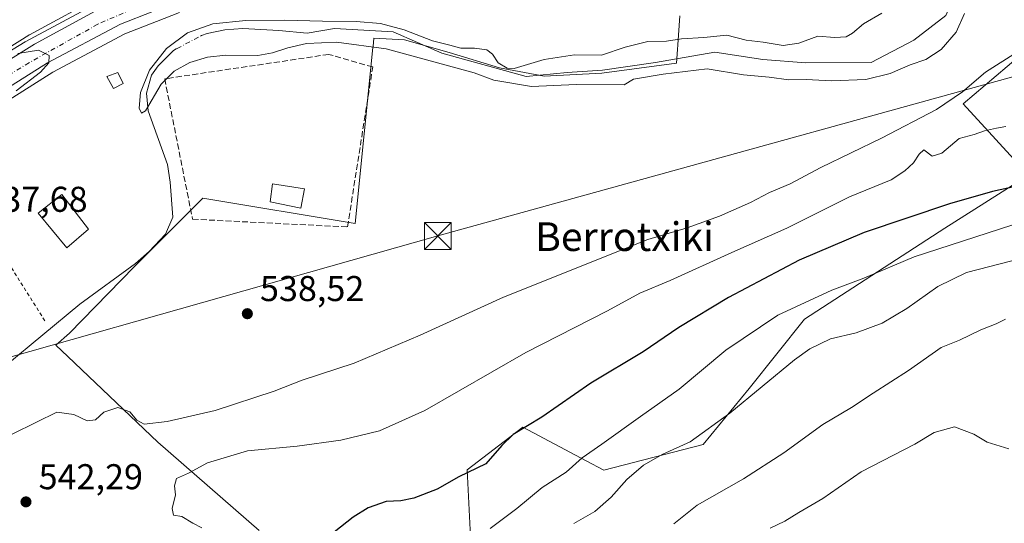
# Model space of a CAD drawing. Units: metres. Extents: x 607088 to 610525, y 4752401 to 4754768.
# Drawn here: x 607788 to 608063, y 4754328 to 4754469 of the extents above; entities that cross this region are included whole.
import ezdxf
from ezdxf.enums import TextEntityAlignment as Align

# ---------------------------------------------------------------- set-up
doc = ezdxf.new("R2010")
doc.units = ezdxf.units.M
doc.header["$MEASUREMENT"] = 0
for name, pattern in [('DGN Style 2', [1.6480167562047852, 0.988810053722871, -0.6592067024819142]), ('DGN Style 3', [2.307223458686699, 1.648016756204785, -0.6592067024819142]), ('DGN Style 4', [2.6384748266838614, 1.318413404963828, -0.6592067024819142, 0.001648016756204785, -0.6592067024819142])]:
    doc.linetypes.add(name, pattern=pattern)
for name, color, linetype, lineweight in [('Alambrada', 7, 'DGN Style 2', 0), ('Arbolado forestal CxS', 92, 'Continuous', 0), ('Carretera de calzada única Cxs', 7, 'Continuous', 13), ('Carretera de calzada única eje', 7, 'DGN Style 4', 0), ('Corriente natural lineal', 142, 'Continuous', 13), ('Corriente natural lineal oculto', 9, 'DGN Style 4', 13), ('Curva de nivel maestra', 30, 'Continuous', 30), ('Curva de nivel normal', 30, 'Continuous', 0), ('Edificación Cxs', 1, 'Continuous', 13), ('Entidad de ámbito territorial', 7, 'Continuous', 0), ('Entidad de ámbito territorial CxS', 92, 'Continuous', 0), ('Municipio', 91, 'Continuous', 13), ('Municipio CxS', 4, 'Continuous', 0), ('Muro lineal', 1, 'DGN Style 3', 13), ('Núcleo urbano CxS', 7, 'Continuous', 0), ('Prado CxS', 92, 'Continuous', 0), ('Punto de cota en terreno', 7, 'Continuous', 0), ('Rótulo de punto de cota en terreno', 7, 'Continuous', 0), ('Tendido', 6, 'Continuous', 0), ('Texto cartográfico', 7, 'Continuous', 0), ('Torre de tendido puntual', 7, 'Continuous', 0)]:
    doc.layers.add(name, color=color, linetype=linetype, lineweight=lineweight)
doc.styles.add('Style-Arial', font='txt')

# ---------------------------------------------------------------- blocks, each defined once
blk = doc.blocks.new('*U13')
at = {"layer": 'Prado CxS', "color": 92, "linetype": 'Continuous', "lineweight": 0}
for points in [[(608073.0733000003, 4754463.711100001, 539.2501000000047), (608051.5164999999, 4754445.4713, 540.4186000000045), (608069.7560999999, 4754425.573100001, 550.338699999993), (608046.4219000004, 4754410.750499999, 552.750199999995), (608007.2052999996, 4754385.3621, 555.9809999999999), (607991.7654999997, 4754365.9209, 558.4006999999983), (607978.8805000001, 4754350.293299999, 559.819399999993), (607951.1244999999, 4754343.1193, 556.3214000000007), (607946.2065000003, 4754345.7379, 554.369000000006), (607928.5176999997, 4754355.156500001, 548.8990000000049), (607923.3596999999, 4754351.208500001, 548.8024000000005), (607912.9795000004, 4754343.2631, 549.0366000000067), (607914.4994999999, 4754313.450099999, 556.233699999997)], [(607715.1174999997, 4754402.3871, 540.2694000000047), (607797.2893000003, 4754454.265100001, 539.1923999999999), (607817.4175000006, 4754465.010700001, 539.2654999999941), (607826.2726999996, 4754468.476100001, 539.2157000000007), (607832.6140999999, 4754470.954700001, 539.1119999999937)]]:
    blk.add_polyline3d(points, dxfattribs=at)
blk = doc.blocks.new('5PATER')
at = {"layer": 'Punto de cota en terreno', "linetype": 'Continuous', "lineweight": 0}
h = blk.add_hatch(color=51, dxfattribs=at)
edge = h.paths.add_edge_path()
edge.add_ellipse((0, 0), major_axis=(-0.1095731443231308, -0.1110710700762829), ratio=0.9994222409660322, start_angle=0, end_angle=360)
blk = doc.blocks.new('5TTEND')
at = {"layer": 'Entidad de ámbito territorial', "color": 7, "linetype": 'Continuous', "lineweight": 0}
for p, q in [((-0.375, 0.3754), (0.375, -0.3746)), ((0.3720000000000001, 0.3784000000000001), (-0.3720000000000001, -0.3776))]:
    blk.add_line(p, q, dxfattribs=at)
at = {"layer": 'Entidad de ámbito territorial', "color": 7, "linetype": 'Continuous', "lineweight": 0, "flags": 128}
blk.add_lwpolyline([(-0.375, -0.3746), (0.375, -0.3746), (0.375, 0.3754), (-0.375, 0.3754), (-0.3720000000000001, -0.3776)], dxfattribs=at)

msp = doc.modelspace()

# ---------------------------------------------------------------- linework, layer by layer
at = {"layer": 'Alambrada', "color": 7, "linetype": 'DGN Style 2', "lineweight": 0}
msp.add_polyline3d([(607795.0500999996, 4754384.870100001, 540.9389999999985), (607764.5401, 4754433.140100001, 542.7811999999976), (607676.3701, 4754375.440099999, 540.2029999999941), (607631.5100999996, 4754350.090100001, 541.6457999999984), (607624.1001000004, 4754347.360099999, 541.0056000000042), (607615.5201000003, 4754344.8301, 541.045100000003), (607605.3800999997, 4754343.0801, 541.1333000000013), (607597.9700999996, 4754342.4901, 541.8579000000027), (607569.1001000004, 4754340.360099999, 541.0013999999937), (607433.5601000005, 4754330.2401, 542.875199999995), (607481.1300999997, 4754264.120100001, 541.7171999999991)], dxfattribs=at)
at = {"layer": 'Arbolado forestal CxS', "color": 92, "linetype": 'Continuous', "lineweight": 0}
for points in [[(607817.0009000005, 4754478.2893, 541.415599999993), (607812.0743000006, 4754476.376700001, 541.5475000000006), (607811.7194999997, 4754476.2117, 541.5476000000053), (607790.7296000002, 4754464.721700001, 540.9118000000017), (607790.6700999998, 4754464.688100001, 540.9128999999957), (607790.5855, 4754464.637499999, 540.9137999999948), (607788.0324999997, 4754463.049500001, 540.8462000000001), (607765.4278999995, 4754448.9893, 541.2792000000045), (607751.8328999998, 4754440.533100001, 541.8666999999987), (607708.6083000004, 4754412.564099999, 541.4043999999994), (607701.4057999998, 4754407.968699999, 542.0157000000036)], [(607811.7194999997, 4754476.2117, 541.5476000000053), (607790.7296000002, 4754464.721700001, 540.9118000000017), (607790.6700999998, 4754464.688100001, 540.9128999999957), (607790.5855, 4754464.637499999, 540.9137999999948), (607788.0324999997, 4754463.049500001, 540.8462000000001), (607765.4278999995, 4754448.9893, 541.2792000000045)], [(608073.0733000003, 4754463.711100001, 539.2501000000047), (608051.5164999999, 4754445.4713, 540.4186000000045), (608069.7560999999, 4754425.573100001, 550.338699999993), (608046.4219000004, 4754410.750499999, 552.750199999995), (608007.2052999996, 4754385.3621, 555.9809999999999), (607991.7654999997, 4754365.9209, 558.4006999999983), (607978.8805000001, 4754350.293299999, 559.819399999993), (607951.1244999999, 4754343.1193, 556.3214000000007), (607946.2065000003, 4754345.7379, 554.369000000006), (607928.5176999997, 4754355.156500001, 548.8990000000049), (607923.3596999999, 4754351.208500001, 548.8024000000005), (607912.9795000004, 4754343.2631, 549.0366000000067), (607914.4994999999, 4754313.450099999, 556.233699999997), (607902.1215000004, 4754282.2915, 556.8187999999936)], [(607914.4994999999, 4754313.450099999, 556.233699999997), (607912.9795000004, 4754343.2631, 549.0366000000067), (607923.3596999999, 4754351.208500001, 548.8024000000005), (607928.5176999997, 4754355.156500001, 548.8990000000049), (607946.2065000003, 4754345.7379, 554.369000000006), (607951.1244999999, 4754343.1193, 556.3214000000007), (607978.8805000001, 4754350.293299999, 559.819399999993), (607991.7654999997, 4754365.9209, 558.4006999999983), (608007.2052999996, 4754385.3621, 555.9809999999999), (608046.4219000004, 4754410.750499999, 552.750199999995), (608069.7560999999, 4754425.573100001, 550.338699999993), (608051.5164999999, 4754445.4713, 540.4186000000045), (608073.0733000003, 4754463.711100001, 539.2501000000047)]]:
    msp.add_polyline3d(points, dxfattribs=at)
at = {"layer": 'Carretera de calzada única Cxs', "color": 7, "linetype": 'Continuous', "lineweight": 13}
for points in [[(607753.4401000004, 4754438.0001, 550.5544999999984), (607792.1700999998, 4754462.090100001, 548.2155999999959), (607813.1601, 4754473.5801, 551.9560000000056), (607827.1201, 4754479.0001, 550.9863000000041), (607832.8300999999, 4754480.710100001, 547.045100000003), (607842.6201, 4754482.860099999, 540.0893999999971), (607856.1901000004, 4754484.420100001, 540.2167000000045), (607866.2100999998, 4754484.840100001, 540.3754000000044), (607877.4600999998, 4754484.0801, 539.9915000000037), (607897.3000999996, 4754481.360099999, 548.1377000000066), (607915.3901000004, 4754479.520099999, 540.3041999999987), (607924.9600999998, 4754479.2601, 540.0161999999982), (607964.9101, 4754481.2601, 539.7373999999982), (607987.1401000004, 4754482.7301, 539.4759000000049), (608007.2801000001, 4754485.890100001, 539.6298999999999), (608016.8901000004, 4754488.520099999, 539.069399999993), (608029.2100999998, 4754494.4101, 540.9294999999984), (608037.4101, 4754500.100099999, 540.3003000000026), (608057.6001000004, 4754517.600099999, 538.3981000000058), (608115.4101, 4754571.520099999, 535.0927999999985)], [(607753.4401000004, 4754438.0001, 550.5544999999984), (607792.1700999998, 4754462.090100001, 548.2155999999959), (607813.1601, 4754473.5801, 551.9560000000056), (607827.1201, 4754479.0001, 550.9863000000041), (607832.8300999999, 4754480.710100001, 547.045100000003), (607842.6201, 4754482.860099999, 540.0893999999971), (607856.1901000004, 4754484.420100001, 540.2167000000045), (607866.2100999998, 4754484.840100001, 540.3754000000044), (607877.4600999998, 4754484.0801, 539.9915000000037), (607897.3000999996, 4754481.360099999, 548.1377000000066), (607915.3901000004, 4754479.520099999, 540.3041999999987), (607924.9600999998, 4754479.2601, 540.0161999999982), (607964.9101, 4754481.2601, 539.7373999999982), (607987.1401000004, 4754482.7301, 539.4759000000049), (608007.2801000001, 4754485.890100001, 539.6298999999999), (608016.8901000004, 4754488.520099999, 539.069399999993), (608029.2100999998, 4754494.4101, 540.9294999999984), (608037.4101, 4754500.100099999, 540.3003000000026), (608057.6001000004, 4754517.600099999, 538.3981000000058), (608115.4101, 4754571.520099999, 535.0927999999985)], [(608078.8901000004, 4754529.9801, 535.8503000000055), (608049.8300999999, 4754502.0701, 538.6836999999941), (608032.2801000001, 4754489.140100001, 538.290399999998), (608019.0301000001, 4754482.8101, 539.886400000003), (608008.5500999996, 4754479.9301, 539.0307999999932), (607987.8201000001, 4754476.6801, 543.1980999999942), (607965.2801000001, 4754475.1801, 539.116399999999), (607925.0000999998, 4754473.170100001, 539.7451000000001), (607915.0000999998, 4754473.440099999, 539.8081999999995), (607896.5701000001, 4754475.3201, 544.1450999999943), (607876.8501000004, 4754478.0101, 541.7416999999987), (607866.1201, 4754478.7601, 543.584400000007), (607856.6700999998, 4754478.340100001, 541.1726000000053), (607843.8501000004, 4754476.590100001, 540.8135000000038), (607831.9282999998, 4754473.875299999, 541.0871000000043), (607828.5789000001, 4754472.7031, 540.6704999999929), (607825.1760999998, 4754471.2685, 541.9109000000026), (607816.1601, 4754467.7401, 540.8078999999998), (607795.7801000001, 4754456.860099999, 540.4752000000008), (607713.5100999996, 4754404.920100001, 541.1873999999953)], [(608078.8901000004, 4754529.9801, 535.8503000000055), (608049.8300999999, 4754502.0701, 538.6836999999941), (608032.2801000001, 4754489.140100001, 538.290399999998), (608019.0301000001, 4754482.8101, 539.886400000003), (608008.5500999996, 4754479.9301, 539.0307999999932), (607987.8201000001, 4754476.6801, 543.1980999999942), (607965.2801000001, 4754475.1801, 539.116399999999), (607925.0000999998, 4754473.170100001, 539.7451000000001), (607915.0000999998, 4754473.440099999, 539.8081999999995), (607896.5701000001, 4754475.3201, 544.1450999999943), (607876.8501000004, 4754478.0101, 541.7416999999987), (607866.1201, 4754478.7601, 543.584400000007), (607856.6700999998, 4754478.340100001, 541.1726000000053), (607843.8501000004, 4754476.590100001, 540.8135000000038), (607831.9282999998, 4754473.875299999, 541.0871000000043), (607828.5789000001, 4754472.7031, 540.6704999999929), (607825.1760999998, 4754471.2685, 541.9109000000026), (607816.1601, 4754467.7401, 540.8078999999998), (607795.7801000001, 4754456.860099999, 540.4752000000008), (607713.5100999996, 4754404.920100001, 541.1873999999953)]]:
    msp.add_polyline3d(points, dxfattribs=at)
at = {"layer": 'Carretera de calzada única eje', "color": 7, "linetype": 'DGN Style 4', "lineweight": 0}
msp.add_polyline3d([(607826.9841, 4754475.1457, 545.3178000000044), (607809.8201000001, 4754467.670100001, 540.716499999995), (607790.7100999998, 4754456.9801, 542.925700000007), (607748.9401000004, 4754431.380100001, 545.9983000000066), (607664.5701000001, 4754376.710100001, 541.0605000000069), (607624.7301000003, 4754355.3201, 541.9841000000015), (607612.1001000004, 4754351.4301, 541.7361999999994), (607597.2100999998, 4754351.4301, 542.2642999999953), (607493.3701, 4754343.7401, 542.969299999997), (607436.0500999996, 4754338.880100001, 543.4382999999943), (607411.1201, 4754335.960100001, 543.5718000000053), (607399.8901000004, 4754334.440099999, 543.459400000007)], dxfattribs=at)
at = {"layer": 'Corriente natural lineal', "color": 142, "linetype": 'Continuous', "lineweight": 13}
for points in [[(607838.5070000002, 4754464.3596, 536.5574999999953), (607838.8101000005, 4754464.520099999, 536.5907000000007), (607840.3800999997, 4754465.130100001, 536.6809000000068), (607845.3101000005, 4754466.130100001, 537.0402000000031), (607850.3300999999, 4754466.460100001, 537.102899999998), (607860.4301000005, 4754465.950099999, 536.1333000000013), (607868.3524000002, 4754465.1768, 535.9364999999962), (607875.9130999995, 4754466.460200001, 535.9413999999961), (607892.3468000004, 4754465.5864, 536.2483999999968), (607905.9282999998, 4754459.6327, 534.9351000000024), (607929.5169000002, 4754453.119100001, 534.1842999999935), (607940.8901000004, 4754454.200099999, 534.3745000000055), (607950.7600999996, 4754454.840100001, 534.4524999999994), (607965.6001000004, 4754456.9901, 533.6958000000013), (607982.1808000002, 4754459.890100001, 534.1677000000054), (607995.6172000002, 4754457.809699999, 533.7945000000036), (608007.5553000001, 4754456.9156, 533.9784999999974), (608025.8364000004, 4754457.023200001, 533.6386999999959), (608037.7177999998, 4754463.2656, 534.3977000000014), (608046.7083000002, 4754470.091, 533.0645999999979), (608056.0407999996, 4754491.325200001, 532.7121999999945), (608065.1228, 4754497.404999999, 532.5399999999936)], [(607758.4700999996, 4754325.4101, 537.8228999999993), (607757.3101000005, 4754330.7301, 537.7580000000017), (607755.5500999996, 4754336.110099999, 537.3251000000018), (607754.6001000004, 4754341.170100001, 536.972099999999), (607756.2001, 4754345.950099999, 536.8291000000027), (607766.3901000004, 4754357.0001, 537.0722999999998), (607773.7001, 4754363.8301, 537.7599999999948), (607804.7701000003, 4754389.5001, 536.6972999999998), (607820.3400999998, 4754400.840100001, 536.3004999999976), (607824.2100999998, 4754404.190099999, 536.1209999999992), (607828.7701000003, 4754409.030099999, 535.585500000001), (607830.7500999998, 4754413.8301, 535.3944000000047), (607830.0401, 4754423.5801, 535.8812000000034), (607829.3300999999, 4754428.5601, 536.1704999999929), (607823.8701, 4754443.4901, 536.0527000000002), (607823.4101, 4754448.460100001, 536.037599999996), (607824.8701, 4754453.4301, 536.0559999999969), (607826.6801000005, 4754456.0601, 535.8766999999935), (607831.0100999996, 4754460.3101, 536.2793999999994), (607831.7301000003, 4754460.770099999, 536.3221999999951), (607831.9529999997, 4754460.8882, 536.3267000000051)]]:
    msp.add_polyline3d(points, dxfattribs=at)
at = {"layer": 'Corriente natural lineal oculto', "color": 9, "linetype": 'DGN Style 4', "lineweight": 13, "extrusion": (-0.02748689401691617, -0.01455874334503825, 0.9995161397643944), "elevation": -85390.32109469597, "flags": 128}
msp.add_lwpolyline([(-3916999.723898263, 2761191.76519885), (-3916999.723898263, 2761199.185360748)], dxfattribs=at)
at = {"layer": 'Curva de nivel maestra', "color": 30, "linetype": 'Continuous', "lineweight": 30, "elevation": 550, "flags": 128}
msp.add_lwpolyline([(608068.2800000003, 4754422.8101), (608059.75, 4754420.9901), (608047.7300000006, 4754417.520099999), (608023.8600000005, 4754409.5701), (608005.6900000004, 4754401.800100001), (607985.9800000006, 4754391.4001), (607972.1200000001, 4754382.970100001), (607962.1799999997, 4754376.2501), (607947.5099999999, 4754367.4901), (607933.8399999999, 4754357.950099999), (607925.8799999999, 4754353.100099999), (607922.6500000004, 4754350.030099999), (607918.2400000002, 4754344.9301), (607910.6399999997, 4754341.340100001), (607904.5999999996, 4754337.890100001), (607898.0999999996, 4754335.3101), (607894.5099999999, 4754334.600099999), (607890.3399999999, 4754334.390100001), (607885.3799999999, 4754332.6801), (607881.1500000004, 4754330.020099999), (607875.8099999996, 4754325.850099999)], dxfattribs=at)
at = {"layer": 'Curva de nivel normal', "color": 30, "linetype": 'Continuous', "lineweight": 0, "flags": 128}
for points, elevation in [([(607805.2000000002, 4754471.140000001), (607789.5800000001, 4754462.76), (607777.7000000002, 4754455.640000001)], 540), ([(608028.8200000003, 4754470.810000001), (608023.7000000002, 4754467.83), (608020.6600000003, 4754465.210000001), (608018.8399999999, 4754464.140000001), (608015.7100000001, 4754463.960000001), (608010.9600000001, 4754464.390000001), (608005.5999999996, 4754462.359999999), (608001.2999999998, 4754461.77), (607995.7000000002, 4754462.65), (607990.9400000004, 4754463.210000001), (607985.5199999996, 4754464.630000001), (607979.0999999996, 4754464.01), (607972.8700000001, 4754463.65), (607968.6299999999, 4754462.92), (607963.4299999997, 4754462.84), (607957.1600000003, 4754461.25), (607950.5599999996, 4754459.08), (607943.0099999999, 4754459.09), (607934.5, 4754457.800000001), (607926.0899999999, 4754455.300000001), (607924.1500000004, 4754455.41), (607921.7000000002, 4754456.890000001), (607920.0300000003, 4754459.32), (607918.4699999997, 4754460.49), (607915.0899999999, 4754460.980000001), (607911.2699999996, 4754460.960000001), (607908.1399999997, 4754461.850000001), (607903.3399999999, 4754463.01), (607895.4000000004, 4754466.130000001), (607888.8099999996, 4754467.91), (607881.9600000001, 4754468.41), (607872.5999999996, 4754468.529999999), (607861.9500000002, 4754468.810000001), (607851.1500000004, 4754468.76), (607841.9199999999, 4754467.76), (607834.8399999999, 4754465.300000001), (607829.0199999996, 4754460.92), (607824.29, 4754454.850000001), (607821.7199999997, 4754448.609999999), (607821.4100000003, 4754444.199999999), (607822, 4754442.869999999), (607823.1200000001, 4754443.460000001), (607827.54, 4754450.939999999), (607831.1699999999, 4754454.58), (607835.5700000003, 4754456.980000001), (607840.5, 4754458.439999999), (607845.5800000001, 4754459.02), (607854.54, 4754458.960000001), (607858.6600000003, 4754459.74), (607862.8700000001, 4754461.09), (607868.1399999997, 4754462.26), (607876.4699999997, 4754462.640000001), (607890.3899999997, 4754460.810000001), (607914.9100000003, 4754454.09), (607920.4199999999, 4754452.07), (607930.9600000001, 4754450.32), (607943.4699999997, 4754450.880000001), (607956.8799999999, 4754450.77), (607959.4800000006, 4754452.369999999), (607967.7000000002, 4754453.74), (607980.04, 4754455.230000001), (607990.2000000002, 4754453.51), (607997.3600000005, 4754452.869999999), (608002.8700000001, 4754452.189999999), (608007.6399999997, 4754452.230000001), (608014.7999999998, 4754451.91), (608024.3099999996, 4754452.289999999), (608031.1299999999, 4754453.960000001), (608036.75, 4754456.32), (608041.1299999999, 4754457.800000001), (608045.3499999996, 4754460.640000001), (608049.5700000003, 4754465.460000001), (608051.9500000002, 4754470.640000001)], 535), ([(607785.9000000004, 4754353.180000001), (607792.7000000002, 4754356.59), (607798.3799999999, 4754359.32), (607803.0999999996, 4754358.67), (607806.8300000001, 4754356.92), (607809.1500000004, 4754357.180000001), (607811.54, 4754359.34), (607815.3899999997, 4754360.619999999), (607818.7999999998, 4754359.439999999), (607820.7000000002, 4754357.09), (607822.7599999999, 4754356.02), (607829.1799999997, 4754356.710000001), (607842.5999999996, 4754359.779999999), (607859.0499999998, 4754365.210000001), (607866.8700000001, 4754368.26), (607881.4800000006, 4754373), (607899.9000000004, 4754380.84), (607923.1600000003, 4754391.439999999), (607963.4800000006, 4754407.529999999), (607974.4800000006, 4754410.84), (607983.4800000006, 4754414.060000001), (607992.1500000004, 4754417.859999999), (607997.4800000006, 4754420.730000001), (608003.2000000002, 4754423.119999999), (608011.7999999998, 4754427.630000001), (608028.7199999997, 4754435.869999999), (608044.1299999999, 4754443.9), (608051.3099999996, 4754448.76), (608057.7400000002, 4754454.34), (608066.7400000002, 4754459.949999999)], 540), ([(607787.5300000003, 4754459.51), (607793.2300000006, 4754460.439999999), (607796.2800000003, 4754458.939999999), (607796.1699999999, 4754456.92), (607793.8600000005, 4754454.300000001), (607787, 4754449.130000001)], 540), ([(608063.4800000006, 4754439.100000001), (608060.8200000003, 4754438.689999999), (608057.4600000001, 4754437.92), (608054.6500000004, 4754436.890000001), (608050.4600000001, 4754435.74), (608045.6200000001, 4754431.65), (608042.8899999997, 4754430.84), (608040.5199999996, 4754432.600000001), (608039.2000000002, 4754431.390000001), (608037.6699999999, 4754428.939999999), (608035.2800000003, 4754426.76), (608031.4600000001, 4754424.25), (608019.7400000002, 4754419.480000001), (608002.3200000003, 4754410.77), (607986.9000000004, 4754403.939999999), (607969.7000000002, 4754396.140000001), (607961.1799999997, 4754392.600000001), (607952.2300000006, 4754387.689999999), (607929.4199999999, 4754376), (607901.1399999997, 4754359.800000001), (607888.5, 4754354.100000001), (607877.7100000001, 4754351.560000001), (607865.4900000002, 4754349.859999999), (607851.6200000001, 4754348.600000001), (607840.4800000006, 4754345.180000001), (607835.1500000004, 4754342.369999999), (607831.7999999998, 4754340.83), (607831.2300000006, 4754338.77), (607831.5199999996, 4754336.279999999), (607830.6200000001, 4754332.439999999), (607830.9800000006, 4754330.609999999), (607833.2800000003, 4754330.26), (607836.4199999999, 4754328.380000001), (607838.8700000001, 4754327.07)], 545), ([(608065.1500000004, 4754411.619999999), (608037.8200000003, 4754402.720000001), (608023.75, 4754396.77), (608014.8899999997, 4754393.42), (607999.75, 4754386.460000001), (607985.2300000006, 4754376.65), (607972.25, 4754365.82), (607961.3899999997, 4754358.17), (607950.6100000005, 4754350.42), (607945.1500000004, 4754346.609999999), (607940.6100000005, 4754342.600000001), (607933.9800000006, 4754338.310000001), (607926.8499999996, 4754332.480000001), (607919.4400000004, 4754326.91)], 555.0000000000001), ([(608065.0800000001, 4754401.59), (608052.4800000006, 4754398.34), (608044.4800000006, 4754394.449999999), (608035.8200000003, 4754388.300000001), (608028.8899999997, 4754384.220000001), (608021.6799999997, 4754381.52), (608014.4699999997, 4754379.789999999), (608008.7400000002, 4754377.08), (608004.4100000003, 4754374.01), (607986.3799999999, 4754359.07), (607975.2999999998, 4754351.109999999), (607967.6600000003, 4754347.619999999), (607962.2599999999, 4754344.57), (607957.5499999998, 4754340.539999999), (607953.2000000002, 4754335.66), (607948.6600000003, 4754331.640000001), (607942.8200000003, 4754328.279999999)], 560), ([(607970.7300000006, 4754328.16), (607977.2800000003, 4754333.4), (607990.1799999997, 4754340.699999999), (608001.4500000002, 4754347.960000001), (608012.3399999999, 4754355.890000001), (608020.3799999999, 4754360.66), (608026.3499999996, 4754364.680000001), (608036.25, 4754371), (608045.4199999999, 4754377.439999999), (608050.4699999997, 4754379.439999999), (608056.4500000002, 4754382.310000001), (608060.7800000003, 4754384.039999999), (608063.3200000003, 4754385.289999999)], 565), ([(608064.25, 4754349.130000001), (608058.2699999996, 4754351), (608054.5499999998, 4754353.189999999), (608049.1500000004, 4754355.26), (608043.4600000001, 4754353.699999999), (608038.04, 4754350.439999999), (608023.0700000003, 4754342.730000001), (608012.3799999999, 4754335.279999999), (608005.6200000001, 4754331.380000001), (608001.7599999999, 4754328.960000001), (607997.6200000001, 4754326.949999999)], 570.0000000000001)]:
    msp.add_lwpolyline(points, dxfattribs=dict(at, elevation=elevation))
at = {"layer": 'Edificación Cxs', "color": 1, "linetype": 'Continuous', "lineweight": 13}
for points in [[(607816.9401000004, 4754451.130100001, 546.0607000000019), (607814.1901000004, 4754449.720100001, 545.1217999999935), (607812.3701, 4754453.050100001, 553.1261999999988), (607815.4600999998, 4754454.2401, 550.7811999999976), (607816.9401000004, 4754451.130100001, 546.0607000000019)], [(607867.5701000001, 4754421.7401, 545.8329999999987), (607866.5500999996, 4754416.360099999, 543.7458000000044), (607857.9501, 4754418.090100001, 547.7201999999961), (607858.5800999999, 4754423.1501, 549.0240999999951), (607867.5701000001, 4754421.7401, 545.8329999999987)], [(607807.2401000002, 4754410.470100001, 543.7682000000059), (607801.1700999998, 4754405.270099999, 539.569399999993), (607793.1901000004, 4754414.9001, 544.8521000000037), (607799.8201000001, 4754420.140100001, 545.6978999999993), (607807.2401000002, 4754410.470100001, 543.7682000000059)]]:
    msp.add_polyline3d(points, dxfattribs=at)
for points in [[(607816.9401000004, 4754451.130100001, 553.1261999999988), (607814.1901000004, 4754449.720100001, 553.1261999999988), (607812.3701, 4754453.050100001, 553.1261999999988), (607815.4600999998, 4754454.2401, 553.1261999999988)], [(607867.5701000001, 4754421.7401, 549.0240999999951), (607866.5500999996, 4754416.360099999, 549.0240999999951), (607857.9501, 4754418.090100001, 549.0240999999951), (607858.5800999999, 4754423.1501, 549.0240999999951)], [(607807.2401000002, 4754410.470100001, 545.6978999999993), (607801.1700999998, 4754405.270099999, 545.6978999999993), (607793.1901000004, 4754414.9001, 545.6978999999993), (607799.8201000001, 4754420.140100001, 545.6978999999993)]]:
    msp.add_3dface(points, dxfattribs=at)
at = {"layer": 'Entidad de ámbito territorial', "color": 7, "linetype": 'Continuous', "lineweight": 0, "flags": 128}
msp.add_lwpolyline([(607972.3849999988, 4754470.007), (607971.8199999996, 4754461.942000002), (607971.7249999995, 4754460.591), (607971.4589999988, 4754456.793000001), (607950.65, 4754453.976000001), (607934.5259999981, 4754453.225000001), (607922.0639999994, 4754455.547999999), (607907.9379999982, 4754459.766000002), (607895.4680000005, 4754463.359), (607886.955999999, 4754463.806000001), (607886.7179999996, 4754461.457000001), (607886.6949999987, 4754461.230000001), (607881.7169999985, 4754412.079000001), (607839.1239999986, 4754419.139000001), (607834.6619999995, 4754414.674000001), (607819.9489999991, 4754399.951), (607801.9139999995, 4754381.407000001), (607798.1259999984, 4754378.077000001), (607801.4739999992, 4754374.894), (607826.6299999988, 4754350.977), (607854.8639999987, 4754326.287999999)], dxfattribs=at)
msp.add_lwpolyline([(607972.3849999988, 4754470.007), (607971.8199999996, 4754461.942000002), (607971.7249999995, 4754460.591), (607971.4589999988, 4754456.793000001), (607950.65, 4754453.976000001), (607934.5259999981, 4754453.225000001), (607922.0639999994, 4754455.547999999), (607907.9379999982, 4754459.766000002), (607895.4680000005, 4754463.359), (607886.955999999, 4754463.806000001), (607886.7179999996, 4754461.457000001), (607886.6949999987, 4754461.230000001), (607881.7169999985, 4754412.079000001), (607839.1239999986, 4754419.139000001), (607834.6619999995, 4754414.674000001), (607819.9489999991, 4754399.951), (607801.9139999995, 4754381.407000001), (607798.1259999984, 4754378.077000001), (607801.4739999992, 4754374.894), (607826.6299999988, 4754350.977), (607854.8639999987, 4754326.287999999)], dxfattribs=at)
at = {"layer": 'Entidad de ámbito territorial CxS', "color": 92, "linetype": 'Continuous', "lineweight": 0, "flags": 128}
for points in [[(607972.3849999997, 4754470.006999999), (607971.8200000003, 4754461.942000001), (607971.7250000003, 4754460.591), (607971.4589999994, 4754456.793), (607950.6500000008, 4754453.976), (607934.525999999, 4754453.225000001), (607922.0640000004, 4754455.548000001), (607907.937999999, 4754459.766000001), (607895.4680000012, 4754463.358999999), (607886.9559999999, 4754463.806), (607886.7180000005, 4754461.456999999), (607886.6949999996, 4754461.230000001), (607881.7169999994, 4754412.079), (607839.1239999994, 4754419.139000001), (607834.6620000005, 4754414.674000001), (607819.9489999999, 4754399.950999999), (607801.9140000005, 4754381.406999999), (607798.1259999992, 4754378.077000001), (607801.474, 4754374.893999999), (607826.6299999997, 4754350.976999999), (607854.8639999996, 4754326.288000001)], [(607854.8639999996, 4754326.288000001), (607826.6299999997, 4754350.976999999), (607801.474, 4754374.893999999), (607798.1259999992, 4754378.077000001), (607801.9140000005, 4754381.406999999), (607819.9489999999, 4754399.950999999), (607834.6620000005, 4754414.674000001), (607839.1239999994, 4754419.139000001), (607881.7169999994, 4754412.079), (607886.6949999996, 4754461.230000001), (607886.7180000005, 4754461.456999999), (607886.9559999999, 4754463.806), (607895.4680000012, 4754463.358999999), (607907.937999999, 4754459.766000001), (607922.0640000004, 4754455.548000001), (607934.525999999, 4754453.225000001), (607950.6500000008, 4754453.976), (607971.4589999994, 4754456.793), (607971.7250000003, 4754460.591), (607971.8200000003, 4754461.942000001), (607972.3849999997, 4754470.006999999)]]:
    msp.add_lwpolyline(points, dxfattribs=at)
at = {"layer": 'Municipio', "color": 91, "linetype": 'Continuous', "lineweight": 13, "flags": 128}
msp.add_lwpolyline([(607972.3849999988, 4754470.007), (607971.8199999996, 4754461.942000002), (607971.7249999995, 4754460.591), (607971.4589999988, 4754456.793000001), (607950.65, 4754453.976000001), (607934.5259999981, 4754453.225000001), (607922.0639999994, 4754455.547999999), (607907.9379999982, 4754459.766000002), (607895.4680000005, 4754463.359), (607886.955999999, 4754463.806000001), (607886.7179999996, 4754461.457000001), (607886.6949999987, 4754461.230000001), (607881.7169999985, 4754412.079000001), (607839.1239999986, 4754419.139000001), (607834.6619999995, 4754414.674000001), (607819.9489999991, 4754399.951), (607801.9139999995, 4754381.407000001), (607798.1259999984, 4754378.077000001), (607801.4739999992, 4754374.894), (607826.6299999988, 4754350.977), (607854.8639999987, 4754326.287999999)], dxfattribs=at)
msp.add_lwpolyline([(607972.3849999988, 4754470.007), (607971.8199999996, 4754461.942000002), (607971.7249999995, 4754460.591), (607971.4589999988, 4754456.793000001), (607950.65, 4754453.976000001), (607934.5259999981, 4754453.225000001), (607922.0639999994, 4754455.547999999), (607907.9379999982, 4754459.766000002), (607895.4680000005, 4754463.359), (607886.955999999, 4754463.806000001), (607886.7179999996, 4754461.457000001), (607886.6949999987, 4754461.230000001), (607881.7169999985, 4754412.079000001), (607839.1239999986, 4754419.139000001), (607834.6619999995, 4754414.674000001), (607819.9489999991, 4754399.951), (607801.9139999995, 4754381.407000001), (607798.1259999984, 4754378.077000001), (607801.4739999992, 4754374.894), (607826.6299999988, 4754350.977), (607854.8639999987, 4754326.287999999)], dxfattribs=at)
at = {"layer": 'Municipio CxS', "color": 4, "linetype": 'Continuous', "lineweight": 0, "flags": 128}
for points in [[(607972.3849999997, 4754470.006999999), (607971.8200000003, 4754461.942000001), (607971.7250000003, 4754460.591), (607971.4589999994, 4754456.793), (607950.6500000008, 4754453.976), (607934.525999999, 4754453.225000001), (607922.0640000004, 4754455.548000001), (607907.937999999, 4754459.766000001), (607895.4680000012, 4754463.358999999), (607886.9559999999, 4754463.806), (607886.7180000005, 4754461.456999999), (607886.6949999996, 4754461.230000001), (607881.7169999994, 4754412.079), (607839.1239999994, 4754419.139000001), (607834.6620000005, 4754414.674000001), (607819.9489999999, 4754399.950999999), (607801.9140000005, 4754381.406999999), (607798.1259999992, 4754378.077000001), (607801.474, 4754374.893999999), (607826.6299999997, 4754350.976999999), (607854.8639999996, 4754326.288000001)], [(607854.8639999996, 4754326.288000001), (607826.6299999997, 4754350.976999999), (607801.474, 4754374.893999999), (607798.1259999992, 4754378.077000001), (607801.9140000005, 4754381.406999999), (607819.9489999999, 4754399.950999999), (607834.6620000005, 4754414.674000001), (607839.1239999994, 4754419.139000001), (607881.7169999994, 4754412.079), (607886.6949999996, 4754461.230000001), (607886.7180000005, 4754461.456999999), (607886.9559999999, 4754463.806), (607895.4680000012, 4754463.358999999), (607907.937999999, 4754459.766000001), (607922.0640000004, 4754455.548000001), (607934.525999999, 4754453.225000001), (607950.6500000008, 4754453.976), (607971.4589999994, 4754456.793), (607971.7250000003, 4754460.591), (607971.8200000003, 4754461.942000001), (607972.3849999997, 4754470.006999999)]]:
    msp.add_lwpolyline(points, dxfattribs=at)
at = {"layer": 'Muro lineal', "color": 1, "linetype": 'DGN Style 3', "lineweight": 13}
msp.add_polyline3d([(607879.5900999998, 4754411.0801, 540.2546000000002), (607886.6201, 4754455.7401, 546.0130999999965), (607874.3400999998, 4754459.2501, 546.9982000000019), (607828.5100999996, 4754452.440099999, 547.442200000005), (607836.3000999996, 4754413.2401, 556.7247999999963), (607879.5900999998, 4754411.0801, 540.2546000000002)], dxfattribs=at)
at = {"layer": 'Núcleo urbano CxS', "color": 7, "linetype": 'Continuous', "lineweight": 0}
for points in [[(607817.0009000005, 4754478.2893, 541.415599999993), (607812.0743000006, 4754476.376700001, 541.5475000000006), (607811.7194999997, 4754476.2117, 541.5476000000053), (607790.7296000002, 4754464.721700001, 540.9118000000017), (607790.6700999998, 4754464.688100001, 540.9128999999957), (607790.5855, 4754464.637499999, 540.9137999999948), (607788.0324999997, 4754463.049500001, 540.8462000000001), (607765.4278999995, 4754448.9893, 541.2792000000045), (607751.8328999998, 4754440.533100001, 541.8666999999987), (607708.6083000004, 4754412.564099999, 541.4043999999994), (607701.4057999998, 4754407.968699999, 542.0157000000036)], [(607765.4278999995, 4754448.9893, 541.2792000000045), (607788.0324999997, 4754463.049500001, 540.8462000000001), (607790.5855, 4754464.637499999, 540.9137999999948), (607790.6700999998, 4754464.688100001, 540.9128999999957), (607790.7296000002, 4754464.721700001, 540.9118000000017), (607811.7194999997, 4754476.2117, 541.5476000000053)], [(607832.6140999999, 4754470.954700001, 539.1119999999937), (607826.2726999996, 4754468.476100001, 539.2157000000007), (607817.4175000006, 4754465.010700001, 539.2654999999941), (607797.2893000003, 4754454.265100001, 539.1923999999999), (607715.1174999997, 4754402.3871, 540.2694000000047)], [(607832.6140999999, 4754470.954700001, 539.1119999999937), (607826.2726999996, 4754468.476100001, 539.2157000000007), (607817.4175000006, 4754465.010700001, 539.2654999999941), (607797.2893000003, 4754454.265100001, 539.1923999999999), (607715.1174999997, 4754402.3871, 540.2694000000047)]]:
    msp.add_polyline3d(points, dxfattribs=at)
at = {"layer": 'Prado CxS', "color": 92, "linetype": 'Continuous', "lineweight": 0}
for points in [[(607832.6140999999, 4754470.954700001, 539.1119999999937), (607826.2726999996, 4754468.476100001, 539.2157000000007), (607817.4175000006, 4754465.010700001, 539.2654999999941), (607797.2893000003, 4754454.265100001, 539.1923999999999), (607715.1174999997, 4754402.3871, 540.2694000000047)], [(608073.0733000003, 4754463.711100001, 539.2501000000047), (608051.5164999999, 4754445.4713, 540.4186000000045), (608069.7560999999, 4754425.573100001, 550.338699999993), (608046.4219000004, 4754410.750499999, 552.750199999995), (608007.2052999996, 4754385.3621, 555.9809999999999), (607991.7654999997, 4754365.9209, 558.4006999999983), (607978.8805000001, 4754350.293299999, 559.819399999993), (607951.1244999999, 4754343.1193, 556.3214000000007), (607946.2065000003, 4754345.7379, 554.369000000006), (607928.5176999997, 4754355.156500001, 548.8990000000049), (607923.3596999999, 4754351.208500001, 548.8024000000005), (607912.9795000004, 4754343.2631, 549.0366000000067), (607914.4994999999, 4754313.450099999, 556.233699999997), (607902.1215000004, 4754282.2915, 556.8187999999936)]]:
    msp.add_polyline3d(points, dxfattribs=at)
at = {"layer": 'Tendido', "color": 6, "linetype": 'Continuous', "lineweight": 0}
msp.add_polyline3d([(607382.5499999998, 4754262.09, 546.6103000000003), (607539.8312999997, 4754305.0921, 539.3450000000012), (607724.7852999996, 4754357.614499999, 539.1834999999992), (607904.7885999996, 4754408.569700001, 537.9603999999963), (608114.2067, 4754466.513599999, 545.9079000000056), (608312.2928999999, 4754522.8762, 537.0657999999967), (608483.9800000006, 4754569.34, 545.9195999999939), (608538.9752000002, 4754737.4209, 528.6839999999938)], dxfattribs=at)

# ---------------------------------------------------------------- block references
at = {"layer": 'Prado CxS', "color": 92, "linetype": 'Continuous', "lineweight": 0}
msp.add_blockref('*U13', (0, 0), dxfattribs=at)
at = {"layer": 'Punto de cota en terreno', "color": 7, "linetype": 'Continuous', "lineweight": 0, "xscale": 10, "yscale": 10, "zscale": 10}
for p in [(607851.5999999996, 4754386.850000001, 538.5200000000041), (607789.7699999996, 4754334.310000001, 542.2899999999936)]:
    msp.add_blockref('5PATER', p, dxfattribs=at)
at = {"layer": 'Torre de tendido puntual', "color": 7, "linetype": 'Continuous', "lineweight": 0, "xscale": 10, "yscale": 10, "zscale": 10}
msp.add_blockref('5TTEND', (607904.7885999996, 4754408.569700001, 537.9603999999963), dxfattribs=at)

# ---------------------------------------------------------------- texts
at = {"layer": 'Rótulo de punto de cota en terreno', "color": 7, "linetype": 'Continuous', "lineweight": 0, "style": 'Style-Arial'}
for s, p in [('537,68', (607777.8378, 4754415.297800001)), ('538,52', (607855.1277999999, 4754390.377800001)), ('542,29', (607793.2977999998, 4754337.8378))]:
    msp.add_text(s, height=7.000000000000002, dxfattribs=at).set_placement(p)
at = {"layer": 'Texto cartográfico', "color": 7, "linetype": 'Continuous', "lineweight": 0, "style": 'Style-Arial'}
msp.add_text('Berrotxiki', height=8, dxfattribs=at).set_placement((607956.9416353657, 4754408.360149999), align=Align.MIDDLE_CENTER)

doc.saveas('drawing.dxf')
